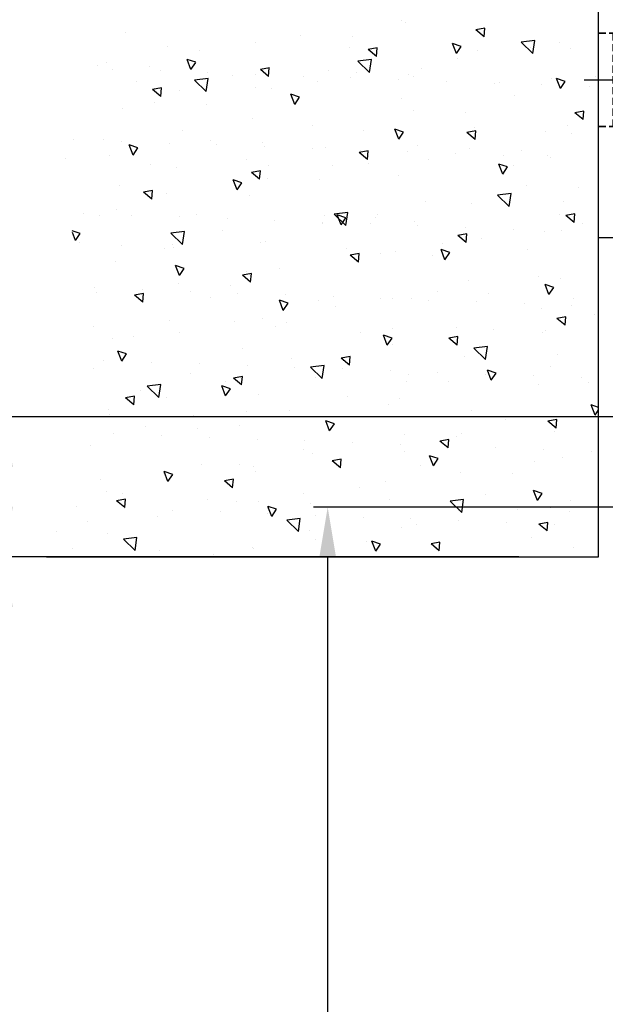
# Model space of a CAD drawing. Extents: x 2513 to 3702, y -2 to 866.
# Drawn here: x 2583 to 2624, y 520 to 588 of the extents above; entities that cross this region are included whole.
import ezdxf

# ---------------------------------------------------------------- set-up
doc = ezdxf.new("R2010")
doc.units = 0
doc.header["$MEASUREMENT"] = 0
doc.header["$PDMODE"] = 35
doc.header["$PDSIZE"] = 3
for name, pattern in [('CENTERLINE', [30, 12, -1.5, 3, -1.5, 12]), ('MITTEX2', [4, 2.5, -0.5, 0.5, -0.5]), ('VERDECKTX2', [0.75, 0.5, -0.25])]:
    doc.linetypes.add(name, pattern=pattern)
for name, color, linetype in [('02_Bemassung', 4, 'Continuous'), ('03_Mittellinie', 1, 'MITTEX2'), ('05_Schraffur', 1, 'Continuous'), ('09_Bau', 7, 'Continuous'), ('5', 7, 'Continuous'), ('8', 7, 'Continuous')]:
    doc.layers.add(name, color=color, linetype=linetype)
doc.layers.add('13_Verbindungsteile', color=9, linetype='Continuous', lineweight=35)
doc.styles.get("Standard").update_dxf_attribs({"font": 'arial.ttf'})
doc.dimstyles.new('Dorma', dxfattribs={"dimscale": 0, "dimtxt": 8, "dimasz": 3.5, "dimexe": 1, "dimexo": 1, "dimgap": 1.2, "dimtad": 1, "dimdec": 0, "dimzin": 9, "dimtxsty": 'STANDARD', "dimcen": 0, "dimclrd": 4, "dimclre": 4, "dimclrt": 4, "dimadec": 0, "dimazin": 2, "dimtp": 0.1, "dimtm": 0.1, "dimtfac": 1, "dimtdec": 0, "dimtmove": 0, "dimatfit": 3, "dimfxl": 1, "dimtolj": 1, "dimtzin": 0, "dimarcsym": 0})

# ---------------------------------------------------------------- blocks, each defined once
blk = doc.blocks.new('*D51')
at = {"layer": '02_Bemassung', "color": 4, "lineweight": -2, "transparency": 16777216}
for p, q in [((2617.826, 550.873), (2580.931, 550.873)), ((2581.931, 547.373), (2581.931, 60.048)), ((2634.017, 56.548), (2580.931, 56.548))]:
    blk.add_line(p, q, dxfattribs=at)
at = {"layer": '02_Bemassung', "color": 4, "transparency": 16777216}
for points in [[(2581.347, 547.373), (2582.514, 547.373), (2581.931, 550.873)], [(2581.347, 60.048), (2582.514, 60.048), (2581.931, 56.548)]]:
    blk.add_solid(points, dxfattribs=at)
at = {"layer": 'Defpoints', "color": 0, "transparency": 16777216}
for p in [(2618.826, 550.873), (2581.931, 56.548), (2635.017, 56.548)]:
    blk.add_point(p, dxfattribs=at)
at = {"layer": '02_Bemassung', "color": 4, "transparency": 16777216, "insert": (2576.731, 315.77), "char_height": 8, "attachment_point": 5, "rotation": 90}
blk.add_mtext('\\A1;DH', dxfattribs=at)
blk = doc.blocks.new('*D47')
at = {"layer": '02_Bemassung', "color": 4, "lineweight": -2, "transparency": 16777216}
for p, q in [((2581.931, 560.645), (2581.931, 581.217)), ((2666.183, 560.645), (2580.931, 560.645)), ((2581.931, 554.373), (2581.931, 557.145)), ((2617.826, 550.873), (2580.931, 550.873))]:
    blk.add_line(p, q, dxfattribs=at)
at = {"layer": '02_Bemassung', "color": 4, "transparency": 16777216}
for points in [[(2581.347, 557.145), (2582.514, 557.145), (2581.931, 560.645)], [(2581.347, 554.373), (2582.514, 554.373), (2581.931, 550.873)]]:
    blk.add_solid(points, dxfattribs=at)
at = {"layer": 'Defpoints', "color": 0, "transparency": 16777216}
for p in [(2667.183, 560.645), (2581.931, 550.873), (2618.826, 550.873)]:
    blk.add_point(p, dxfattribs=at)
at = {"layer": '02_Bemassung', "color": 4, "transparency": 16777216, "insert": (2576.731, 576.281), "char_height": 8, "attachment_point": 5, "rotation": 90}
blk.add_mtext('\\A1;A', dxfattribs=at)
blk = doc.blocks.new('*D48')
at = {"layer": '02_Bemassung', "color": 4, "lineweight": -2, "transparency": 16777216}
for p, q in [((2632.284, 554.345), (2603.482, 554.345)), ((2604.482, 65.874), (2604.482, 550.845)), ((2637.867, 62.374), (2603.482, 62.374))]:
    blk.add_line(p, q, dxfattribs=at)
at = {"layer": '02_Bemassung', "color": 4, "transparency": 16777216}
for points in [[(2603.899, 550.845), (2605.065, 550.845), (2604.482, 554.345)], [(2603.899, 65.874), (2605.065, 65.874), (2604.482, 62.374)]]:
    blk.add_solid(points, dxfattribs=at)
at = {"layer": 'Defpoints', "color": 0, "transparency": 16777216}
for p in [(2604.482, 554.345), (2633.284, 554.345), (2638.867, 62.374)]:
    blk.add_point(p, dxfattribs=at)
at = {"layer": '02_Bemassung', "color": 4, "transparency": 16777216, "insert": (2599.146, 334.357), "char_height": 8, "attachment_point": 5, "rotation": 90}
blk.add_mtext('\\A1;Glass = DH + A   - 12', dxfattribs=at)
blk = doc.blocks.new('Sturz')
at = {"layer": '05_Schraffur'}
for p, q in [((-13.757, 37.424), (-13.757, 37.424)), ((-13.503, 37.291), (-13.503, 37.291)), ((-32.997, 36.597), (-32.997, 36.597)), ((-7.98, 36.288), (-8.555, 36.77)), ((-7.927, 36.886), (-8.554, 36.77)), ((-7.98, 36.288), (-7.928, 36.885)), ((-23.922, 35.889), (-23.922, 35.889)), ((-20.817, 36.395), (-20.817, 36.395)), ((-17.202, 36.268), (-17.202, 36.268)), ((-9.58, 35.601), (-10.185, 35.804)), ((-9.917, 35.104), (-10.185, 35.804)), ((-4.586, 35.122), (-5.398, 35.901)), ((-4.447, 36.012), (-5.397, 35.901)), ((-4.586, 35.122), (-4.448, 36.011)), ((-2.756, 35.848), (-2.756, 35.848)), ((-30.063, 35.574), (-30.063, 35.574)), ((-27.873, 35.341), (-27.873, 35.341)), ((-17.4, 35.544), (-17.4, 35.544)), ((-15.502, 34.9), (-16.077, 35.382)), ((-15.449, 35.498), (-16.076, 35.382)), ((-15.502, 34.9), (-15.45, 35.498)), ((-9.917, 35.104), (-9.581, 35.601)), ((-8.42, 35.301), (-8.42, 35.301)), ((-4.737, 35.515), (-4.737, 35.515)), ((-1.967, 35.462), (-1.967, 35.462)), ((-34.34, 34.488), (-34.34, 34.488)), ((-28.11, 34.499), (-28.714, 34.701)), ((-28.446, 34.001), (-28.714, 34.701)), ((-28.446, 34.001), (-28.11, 34.498)), ((-15.982, 33.796), (-16.794, 34.575)), ((-15.844, 34.686), (-16.793, 34.575)), ((-15.982, 33.796), (-15.844, 34.686)), ((-9.812, 34.794), (-9.812, 34.794)), ((-34.933, 34.312), (-34.933, 34.312)), ((-33.921, 34.026), (-33.921, 34.026)), ((-31.319, 34.184), (-31.319, 34.184)), ((-30.592, 33.904), (-30.592, 33.904)), ((-27.263, 33.783), (-27.263, 33.783)), ((-23.934, 33.661), (-23.934, 33.661)), ((-23.024, 33.513), (-23.599, 33.995)), ((-22.971, 34.111), (-23.598, 33.995)), ((-23.024, 33.513), (-22.972, 34.11)), ((-18.838, 33.9), (-18.838, 33.9)), ((-16.872, 33.764), (-16.872, 33.764)), ((-12.385, 34.061), (-12.385, 34.061)), ((-32.259, 33.178), (-32.259, 33.178)), ((-27.24, 33.36), (-28.19, 33.25)), ((-27.378, 32.47), (-28.19, 33.249)), ((-27.378, 32.47), (-27.241, 33.36)), ((-25.563, 33.561), (-25.563, 33.561)), ((-20.605, 33.539), (-20.605, 33.539)), ((-19.596, 33.148), (-19.596, 33.148)), ((-17.276, 33.418), (-17.276, 33.418)), ((-13.947, 33.296), (-13.947, 33.296)), ((-13.258, 33.637), (-13.258, 33.637)), ((-12.9, 33.531), (-12.9, 33.531)), ((-10.619, 33.175), (-10.619, 33.175)), ((-7.29, 33.053), (-7.29, 33.053)), ((-6.933, 33.119), (-6.933, 33.119)), ((-3.31, 33.354), (-3.31, 33.354)), ((-2.665, 32.67), (-2.934, 33.371)), ((-2.329, 33.168), (-2.933, 33.371)), ((-2.665, 32.67), (-2.329, 33.168)), ((-0.237, 33.502), (-0.237, 33.502)), ((-30.546, 32.125), (-31.121, 32.607)), ((-30.493, 32.723), (-31.12, 32.607)), ((-30.546, 32.125), (-30.494, 32.723)), ((-29.257, 32.499), (-29.257, 32.499)), ((-23.929, 32.71), (-23.929, 32.71)), ((-22.804, 32.66), (-22.804, 32.66)), ((-3.961, 32.931), (-3.961, 32.931)), ((-0.632, 32.81), (-0.632, 32.81)), ((-30.989, 31.681), (-30.989, 31.681)), ((-21.194, 31.568), (-21.463, 32.268)), ((-20.858, 32.065), (-21.462, 32.268)), ((-21.194, 31.568), (-20.859, 32.065)), ((-13.728, 31.953), (-13.728, 31.953)), ((-5.868, 32.163), (-5.868, 32.163)), ((-33.222, 31.258), (-33.222, 31.258)), ((-27.375, 31.554), (-27.375, 31.554)), ((-12.928, 31.134), (-12.928, 31.134)), ((-9.314, 31.006), (-9.314, 31.006)), ((-1.033, 31.101), (-1.66, 30.985)), ((-1.086, 30.503), (-1.66, 30.985)), ((-1.086, 30.503), (-1.034, 31.1)), ((-24.147, 30.551), (-24.147, 30.551)), ((-29.062, 29.742), (-29.062, 29.742)), ((-19.985, 30.08), (-19.985, 30.08)), ((-16.399, 29.712), (-16.399, 29.712)), ((-13.607, 29.632), (-14.211, 29.835)), ((-13.943, 29.135), (-14.211, 29.835)), ((-13.943, 29.135), (-13.607, 29.632)), ((-8.555, 29.713), (-9.182, 29.597)), ((-8.608, 29.115), (-9.182, 29.597)), ((-8.645, 29.963), (-8.645, 29.963)), ((-8.608, 29.115), (-8.555, 29.713)), ((-3.736, 29.683), (-3.736, 29.683)), ((-2.192, 30.124), (-2.192, 30.124)), ((-1.924, 29.532), (-1.924, 29.532)), ((-36.61, 29.096), (-36.61, 29.096)), ((-34.566, 29.15), (-34.566, 29.15)), ((-33.281, 28.975), (-33.281, 28.975)), ((-29.952, 28.853), (-29.952, 28.853)), ((-27.045, 29.05), (-27.045, 29.05)), ((-23.431, 28.923), (-23.431, 28.923)), ((-32.472, 28.032), (-32.741, 28.732)), ((-32.136, 28.529), (-32.74, 28.732)), ((-32.472, 28.032), (-32.136, 28.529)), ((-26.623, 28.732), (-26.623, 28.732)), ((-23.294, 28.61), (-23.294, 28.61)), ((-19.965, 28.488), (-19.965, 28.488)), ((-19.064, 28.562), (-19.064, 28.562)), ((-16.077, 28.326), (-16.704, 28.21)), ((-16.13, 27.728), (-16.704, 28.21)), ((-16.636, 28.367), (-16.636, 28.367)), ((-16.13, 27.728), (-16.077, 28.325)), ((-13.307, 28.245), (-13.307, 28.245)), ((-12.611, 28.723), (-12.611, 28.723)), ((-8.984, 28.503), (-8.984, 28.503)), ((-5.37, 28.376), (-5.37, 28.376)), ((-37.225, 27.759), (-37.225, 27.759)), ((-34.102, 27.996), (-34.102, 27.996)), ((-24.562, 27.729), (-24.562, 27.729)), ((-11.899, 27.7), (-11.899, 27.7)), ((-9.978, 28.124), (-9.978, 28.124)), ((-6.649, 28.002), (-6.649, 28.002)), ((-3.535, 28.016), (-3.535, 28.016)), ((-3.32, 27.88), (-3.32, 27.88)), ((-31.258, 27.346), (-31.258, 27.346)), ((-29.483, 27.16), (-29.483, 27.16)), ((-23.652, 26.34), (-24.226, 26.822)), ((-23.599, 26.938), (-24.225, 26.822)), ((-23.652, 26.34), (-23.599, 26.938)), ((-23.029, 27.321), (-23.029, 27.321)), ((-18.595, 27.316), (-18.595, 27.316)), ((-16.041, 27.449), (-16.041, 27.449)), ((-6.691, 26.701), (-6.96, 27.402)), ((-6.355, 27.199), (-6.959, 27.402)), ((-6.691, 26.701), (-6.356, 27.199)), ((-5.932, 27.287), (-5.932, 27.287)), ((-24.884, 26.096), (-25.489, 26.299)), ((-25.22, 25.599), (-25.489, 26.299)), ((-23.101, 26.42), (-23.101, 26.42)), ((-19.487, 26.292), (-19.487, 26.292)), ((-13.954, 26.614), (-13.954, 26.614)), ((-33.448, 25.92), (-33.448, 25.92)), ((-31.174, 24.953), (-31.748, 25.435)), ((-31.121, 25.551), (-31.747, 25.435)), ((-31.174, 24.953), (-31.121, 25.55)), ((-25.22, 25.599), (-24.885, 26.096)), ((-5.04, 25.872), (-5.04, 25.872)), ((-1.426, 25.745), (-1.426, 25.745)), ((-30.158, 25.366), (-30.158, 25.366)), ((-24.373, 25.213), (-24.373, 25.213)), ((-12.097, 24.818), (-12.097, 24.818)), ((-6.241, 24.45), (-7.053, 25.228)), ((-6.102, 25.339), (-7.052, 25.229)), ((-6.241, 24.45), (-6.103, 25.339)), ((-2.418, 24.786), (-2.418, 24.786)), ((-33.603, 24.209), (-33.603, 24.209)), ((-8.871, 24.625), (-8.871, 24.625)), ((-35.906, 23.962), (-35.906, 23.962)), ((-34.791, 23.812), (-34.791, 23.812)), ((-32.577, 23.84), (-32.577, 23.84)), ((-29.248, 23.719), (-29.248, 23.719)), ((-28.061, 23.91), (-28.061, 23.91)), ((-25.919, 23.597), (-25.919, 23.597)), ((-22.59, 23.476), (-22.59, 23.476)), ((-19.261, 23.354), (-19.261, 23.354)), ((-19.157, 23.789), (-19.157, 23.789)), ((-17.637, 23.124), (-18.449, 23.903)), ((-17.499, 24.013), (-18.448, 23.903)), ((-17.969, 23.166), (-18.238, 23.866)), ((-17.633, 23.663), (-18.237, 23.866)), ((-17.969, 23.166), (-17.633, 23.663)), ((-17.637, 23.124), (-17.499, 24.013)), ((-15.542, 23.662), (-15.542, 23.662)), ((-15.398, 23.881), (-15.398, 23.881)), ((-12.836, 23.385), (-12.836, 23.385)), ((-2.735, 23.851), (-2.735, 23.851)), ((-1.713, 23.33), (-2.288, 23.812)), ((-1.66, 23.928), (-2.287, 23.812)), ((-1.713, 23.33), (-1.661, 23.928)), ((-36.162, 22.56), (-36.73, 22.751)), ((-28.895, 22.688), (-29.845, 22.577)), ((-29.034, 21.798), (-28.896, 22.687)), ((-26.214, 22.735), (-26.214, 22.735)), ((-19.29, 23.223), (-19.29, 23.223)), ((-15.932, 23.232), (-15.932, 23.232)), ((-12.603, 23.111), (-12.603, 23.111)), ((-9.274, 22.989), (-9.274, 22.989)), ((-5.945, 22.868), (-5.945, 22.868)), ((-3.761, 22.677), (-3.761, 22.677)), ((-2.616, 22.746), (-2.616, 22.746)), ((-1.096, 23.242), (-1.096, 23.242)), ((-36.498, 22.063), (-36.712, 22.62)), ((-36.498, 22.063), (-36.163, 22.56)), ((-29.034, 21.798), (-29.845, 22.577)), ((-23.255, 21.983), (-23.255, 21.983)), ((-9.235, 21.942), (-9.81, 22.425)), ((-9.182, 22.54), (-9.809, 22.425)), ((-9.235, 21.942), (-9.183, 22.54)), ((-8.153, 22.188), (-8.153, 22.188)), ((-36.223, 21.927), (-36.223, 21.927)), ((-33.274, 21.705), (-33.274, 21.705)), ((-30.257, 21.514), (-30.257, 21.514)), ((-29.708, 21.822), (-29.708, 21.822)), ((-29.659, 21.578), (-29.659, 21.578)), ((-23.561, 21.897), (-23.561, 21.897)), ((-17.594, 21.484), (-17.594, 21.484)), ((-10.381, 21.23), (-10.986, 21.433)), ((-10.717, 20.732), (-10.986, 21.433)), ((-10.898, 21.868), (-10.898, 21.868)), ((-4.931, 21.455), (-4.931, 21.455)), ((-16.757, 20.555), (-17.332, 21.037)), ((-16.704, 21.153), (-17.331, 21.037)), ((-16.757, 20.555), (-16.705, 21.153)), ((-15.213, 21.158), (-15.213, 21.158)), ((-14.18, 21.276), (-14.18, 21.276)), ((-11.598, 21.031), (-11.598, 21.031)), ((-10.717, 20.732), (-10.382, 21.23)), ((-33.674, 20.582), (-33.674, 20.582)), ((-28.91, 20.127), (-29.515, 20.33)), ((-29.247, 19.63), (-29.515, 20.33)), ((-29.247, 19.63), (-28.911, 20.127)), ((-22.27, 20.104), (-22.27, 20.104)), ((-24.279, 19.167), (-24.854, 19.65)), ((-24.226, 19.765), (-24.853, 19.65)), ((-24.598, 19.875), (-24.598, 19.875)), ((-24.279, 19.167), (-24.227, 19.765)), ((-9.096, 19.287), (-9.096, 19.287)), ((-4.209, 19.557), (-4.209, 19.557)), ((-2.643, 19.448), (-2.643, 19.448)), ((-35.156, 18.768), (-35.156, 18.768)), ((-31.827, 18.646), (-31.827, 18.646)), ((-29.33, 19.075), (-29.33, 19.075)), ((-25.715, 18.947), (-25.715, 18.947)), ((-3.466, 18.299), (-3.735, 18.999)), ((-3.13, 18.797), (-3.734, 19)), ((-3.466, 18.299), (-3.13, 18.797)), ((-35.017, 18.473), (-35.017, 18.473)), ((-31.801, 17.78), (-32.376, 18.262)), ((-31.748, 18.378), (-32.375, 18.262)), ((-31.801, 17.78), (-31.749, 18.378)), ((-28.498, 18.525), (-28.498, 18.525)), ((-27.06, 18.078), (-27.06, 18.078)), ((-25.169, 18.403), (-25.169, 18.403)), ((-21.995, 17.196), (-22.264, 17.897)), ((-21.659, 17.694), (-22.263, 17.897)), ((-21.84, 18.282), (-21.84, 18.282)), ((-19.515, 17.885), (-19.515, 17.885)), ((-18.511, 18.16), (-18.511, 18.16)), ((-15.182, 18.038), (-15.182, 18.038)), ((-14.397, 18.049), (-14.397, 18.049)), ((-13.062, 18.046), (-13.062, 18.046)), ((-11.853, 17.917), (-11.853, 17.917)), ((-11.269, 18.528), (-11.269, 18.528)), ((-7.654, 18.4), (-7.654, 18.4)), ((-1.734, 18.019), (-1.734, 18.019)), ((-21.995, 17.196), (-21.66, 17.694)), ((-18.326, 17.473), (-18.326, 17.473)), ((-8.524, 17.795), (-8.524, 17.795)), ((-5.196, 17.674), (-5.196, 17.674)), ((-3.987, 17.339), (-3.987, 17.339)), ((-1.867, 17.552), (-1.867, 17.552)), ((-29.934, 16.484), (-29.934, 16.484)), ((-23.48, 16.645), (-23.48, 16.645)), ((-2.288, 16.755), (-2.915, 16.64)), ((-2.341, 16.157), (-2.915, 16.639)), ((-2.341, 16.157), (-2.289, 16.755)), ((-0.265, 16.926), (-0.265, 16.926)), ((-35.222, 16.095), (-35.222, 16.095)), ((-25.386, 16.444), (-25.386, 16.444)), ((-22.56, 16.065), (-22.56, 16.065)), ((-21.771, 16.317), (-21.771, 16.317)), ((-14.405, 15.938), (-14.405, 15.938)), ((-9.897, 16.036), (-9.897, 16.036)), ((-7.325, 15.897), (-7.325, 15.897)), ((-33.899, 15.244), (-33.899, 15.244)), ((-32.442, 15.39), (-32.442, 15.39)), ((-29.256, 15.682), (-29.256, 15.682)), ((-16.593, 15.653), (-16.593, 15.653)), ((-14.407, 15.261), (-15.012, 15.464)), ((-14.744, 14.763), (-15.012, 15.463)), ((-14.744, 14.763), (-14.408, 15.261)), ((-9.81, 15.368), (-10.437, 15.252)), ((-9.863, 14.77), (-10.437, 15.252)), ((-9.863, 14.77), (-9.81, 15.368)), ((-3.93, 15.623), (-3.93, 15.623)), ((-3.71, 15.77), (-3.71, 15.77)), ((-24.824, 14.537), (-24.824, 14.537)), ((-14.381, 14.843), (-14.381, 14.843)), ((-7.896, 13.777), (-8.708, 14.556)), ((-7.758, 14.667), (-8.707, 14.556)), ((-7.896, 13.777), (-7.758, 14.667)), ((-33.273, 13.661), (-33.542, 14.361)), ((-32.937, 14.158), (-33.541, 14.361)), ((-33.273, 13.661), (-32.937, 14.158)), ((-21.441, 13.813), (-21.441, 13.813)), ((-17.332, 13.98), (-17.959, 13.865)), ((-17.385, 13.382), (-17.959, 13.864)), ((-17.385, 13.382), (-17.332, 13.98)), ((-9.322, 13.948), (-9.322, 13.948)), ((-2.869, 14.11), (-2.869, 14.11)), ((-35.242, 13.135), (-35.242, 13.135)), ((-34.516, 13.717), (-34.516, 13.717)), ((-31.187, 13.595), (-31.187, 13.595)), ((-27.858, 13.474), (-27.858, 13.474)), ((-24.529, 13.352), (-24.529, 13.352)), ((-21.2, 13.231), (-21.2, 13.231)), ((-19.154, 13.341), (-20.104, 13.23)), ((-19.292, 12.451), (-20.104, 13.23)), ((-19.292, 12.451), (-19.155, 13.341)), ((-17.871, 13.109), (-17.871, 13.109)), ((-17.827, 13.686), (-17.827, 13.686)), ((-3.38, 13.266), (-3.38, 13.266)), ((-28.498, 12.759), (-28.498, 12.759)), ((-24.854, 12.593), (-25.481, 12.477)), ((-24.907, 11.995), (-25.481, 12.477)), ((-24.907, 11.995), (-24.854, 12.593)), ((-19.741, 12.547), (-19.741, 12.547)), ((-14.542, 12.987), (-14.542, 12.987)), ((-13.287, 12.708), (-13.287, 12.708)), ((-11.213, 12.866), (-11.213, 12.866)), ((-7.884, 12.744), (-7.884, 12.744)), ((-7.492, 12.33), (-7.761, 13.03)), ((-7.156, 12.828), (-7.76, 13.031)), ((-7.492, 12.33), (-7.157, 12.828)), ((-4.555, 12.623), (-4.555, 12.623)), ((-1.226, 12.501), (-1.226, 12.501)), ((-30.689, 11.126), (-31.501, 11.904)), ((-30.55, 12.015), (-31.5, 11.905)), ((-30.689, 11.126), (-30.551, 12.015)), ((-26.021, 11.227), (-26.29, 11.928)), ((-25.685, 11.725), (-26.289, 11.928)), ((-26.059, 12.246), (-26.059, 12.246)), ((-26.021, 11.227), (-25.686, 11.725)), ((-13.396, 12.217), (-13.396, 12.217)), ((-10.437, 12.212), (-10.437, 12.212)), ((-4.212, 12.001), (-4.212, 12.001)), ((-0.733, 12.187), (-0.733, 12.187)), ((-32.429, 10.607), (-33.003, 11.089)), ((-32.376, 11.205), (-33.002, 11.09)), ((-32.429, 10.607), (-32.376, 11.205)), ((-31.944, 11.603), (-31.944, 11.603)), ((-30.159, 11.146), (-30.159, 11.146)), ((-23.706, 11.307), (-23.706, 11.307)), ((-17.497, 11.183), (-17.497, 11.183)), ((-13.883, 11.055), (-13.883, 11.055)), ((-14.631, 10.6), (-14.631, 10.6)), ((0, 10.427), (-0.509, 10.597)), ((-0.241, 9.897), (-0.509, 10.597)), ((-34.221, 10.263), (-34.221, 10.263)), ((-34.125, 9.905), (-34.125, 9.905)), ((-28.255, 9.85), (-28.255, 9.85)), ((-24.554, 10.129), (-24.554, 10.129)), ((-21.558, 10.234), (-21.558, 10.234)), ((-15.592, 9.821), (-15.592, 9.821)), ((-8.896, 10.204), (-8.896, 10.204)), ((-2.929, 9.791), (-2.929, 9.791)), ((-0.241, 9.897), (0, 10.254)), ((-31.614, 9.099), (-31.614, 9.099)), ((-28, 8.972), (-28, 8.972)), ((-25.049, 9.198), (-25.049, 9.198)), ((-18.77, 8.794), (-19.039, 9.494)), ((-18.434, 9.292), (-19.038, 9.495)), ((-18.77, 8.794), (-18.434, 9.292)), ((-6.493, 9.581), (-6.493, 9.581)), ((-2.968, 8.985), (-3.543, 9.467)), ((-2.915, 9.583), (-3.542, 9.467)), ((-2.968, 8.985), (-2.916, 9.583)), ((-33.812, 8.583), (-33.812, 8.583)), ((-30.483, 8.461), (-30.483, 8.461)), ((-27.154, 8.339), (-27.154, 8.339)), ((-13.553, 8.552), (-13.553, 8.552)), ((-9.939, 8.425), (-9.939, 8.425)), ((-9.548, 8.61), (-9.548, 8.61)), ((-3.094, 8.771), (-3.094, 8.771)), ((-35.468, 7.797), (-35.468, 7.797)), ((-23.825, 8.218), (-23.825, 8.218)), ((-20.496, 8.096), (-20.496, 8.096)), ((-17.167, 7.975), (-17.167, 7.975)), ((-13.838, 7.853), (-13.838, 7.853)), ((-10.49, 7.597), (-11.065, 8.079)), ((-10.437, 8.195), (-11.064, 8.08)), ((-10.509, 7.731), (-10.509, 7.731)), ((-10.49, 7.597), (-10.438, 8.195)), ((-7.18, 7.61), (-7.18, 7.61)), ((-20.61, 7.498), (-20.61, 7.498)), ((-19.966, 7.209), (-19.966, 7.209)), ((-13.513, 7.37), (-13.513, 7.37)), ((-11.518, 6.361), (-11.787, 7.061)), ((-11.182, 6.859), (-11.786, 7.061)), ((-3.851, 7.488), (-3.851, 7.488)), ((-2.549, 6.951), (-2.549, 6.951)), ((-0.522, 7.367), (-0.522, 7.367)), ((-27.67, 6.469), (-27.67, 6.469)), ((-25.058, 6.414), (-25.058, 6.414)), ((-24.055, 6.341), (-24.055, 6.341)), ((-18.012, 6.21), (-18.587, 6.692)), ((-17.959, 6.808), (-18.586, 6.692)), ((-18.012, 6.21), (-17.96, 6.807)), ((-12.395, 6.385), (-12.395, 6.385)), ((-11.518, 6.361), (-11.183, 6.858)), ((-4.438, 6.663), (-4.438, 6.663)), ((-30.385, 5.807), (-30.385, 5.807)), ((-29.711, 5.756), (-30.316, 5.959)), ((-30.047, 5.258), (-30.316, 5.958)), ((-30.047, 5.258), (-29.712, 5.756)), ((-23.932, 5.969), (-23.932, 5.969)), ((-9.609, 5.921), (-9.609, 5.921)), ((-5.995, 5.794), (-5.995, 5.794)), ((-34.727, 5.414), (-34.727, 5.414)), ((-25.534, 4.822), (-26.109, 5.304)), ((-25.481, 5.42), (-26.108, 5.305)), ((-25.534, 4.822), (-25.482, 5.42)), ((-16.666, 4.867), (-16.666, 4.867)), ((-14.856, 5.261), (-14.856, 5.261)), ((-34.35, 4.567), (-34.35, 4.567)), ((-33.22, 4.431), (-33.22, 4.431)), ((-20.557, 4.402), (-20.557, 4.402)), ((-7.895, 4.372), (-7.895, 4.372)), ((-4.267, 3.928), (-4.536, 4.628)), ((-3.931, 4.426), (-4.535, 4.628)), ((-4.267, 3.928), (-3.931, 4.425)), ((-36.391, 3.51), (-36.391, 3.51)), ((-33.056, 3.435), (-33.631, 3.917)), ((-33.003, 4.033), (-33.63, 3.917)), ((-33.056, 3.435), (-33.004, 4.032)), ((-27.254, 4.018), (-27.254, 4.018)), ((-25.275, 3.86), (-25.275, 3.86)), ((-23.726, 3.838), (-23.726, 3.838)), ((-22.796, 2.825), (-23.065, 3.525)), ((-22.46, 3.323), (-23.064, 3.526)), ((-20.111, 3.711), (-20.111, 3.711)), ((-14.591, 3.989), (-14.591, 3.989)), ((-9.413, 3.994), (-10.363, 3.884)), ((-9.551, 3.105), (-10.363, 3.884)), ((-9.551, 3.105), (-9.413, 3.994)), ((-1.928, 3.959), (-1.928, 3.959)), ((-33.062, 3.389), (-33.062, 3.389)), ((-30.783, 2.784), (-30.783, 2.784)), ((-29.733, 3.267), (-29.733, 3.267)), ((-26.404, 3.146), (-26.404, 3.146)), ((-23.075, 3.024), (-23.075, 3.024)), ((-22.796, 2.825), (-22.46, 3.323)), ((-19.746, 2.902), (-19.746, 2.902)), ((-16.417, 2.781), (-16.417, 2.781)), ((-9.773, 3.272), (-9.773, 3.272)), ((-5.665, 3.291), (-5.665, 3.291)), ((-3.32, 3.433), (-3.32, 3.433)), ((-2.05, 3.163), (-2.05, 3.163)), ((-35.693, 2.459), (-35.693, 2.459)), ((-20.809, 2.669), (-21.759, 2.558)), ((-20.948, 1.779), (-21.759, 2.558)), ((-20.948, 1.779), (-20.81, 2.668)), ((-13.088, 2.659), (-13.088, 2.659)), ((-12.722, 2.237), (-12.722, 2.237)), ((-9.759, 2.538), (-9.759, 2.538)), ((-6.43, 2.416), (-6.43, 2.416)), ((-3.543, 2.41), (-4.17, 2.295)), ((-3.596, 1.812), (-4.17, 2.294)), ((-3.596, 1.812), (-3.544, 2.41)), ((-3.101, 2.294), (-3.101, 2.294)), ((-37.843, 1.754), (-37.843, 1.754)), ((-34.228, 1.627), (-34.228, 1.627)), ((-20.192, 1.871), (-20.192, 1.871)), ((-13.739, 2.032), (-13.739, 2.032)), ((-32.344, 0.453), (-33.156, 1.232)), ((-32.206, 1.343), (-33.155, 1.232)), ((-32.344, 0.453), (-32.206, 1.343)), ((-19.782, 1.207), (-19.782, 1.207)), ((-16.167, 1.08), (-16.167, 1.08)), ((-15.208, 0.89), (-15.813, 1.092)), ((-15.544, 0.392), (-15.813, 1.092)), ((-15.544, 0.392), (-15.209, 0.889)), ((-11.065, 1.023), (-11.692, 0.907)), ((-11.118, 0.425), (-11.692, 0.907)), ((-11.118, 0.425), (-11.066, 1.022)), ((-4.663, 1.325), (-4.663, 1.325)), ((-36.72, 0.612), (-36.72, 0.612)), ((-30.61, 0.469), (-30.61, 0.469)), ((-26.839, 0.153), (-26.839, 0.153)), ((-24.157, 0.63), (-24.157, 0.63)), ((-24.057, 0.583), (-24.057, 0.583)), ((-11.394, 0.553), (-11.394, 0.553)), ((-1.721, 0.66), (-1.721, 0.66))]:
    blk.add_line(p, q, dxfattribs=at)
at = {"layer": '09_Bau'}
blk.add_lwpolyline([(-38.508, 0), (0, 0), (0, 88.805)], dxfattribs=at)
blk = doc.blocks.new('Montagewinkel LV 1 Seitenansicht')
at = {"layer": '03_Mittellinie'}
for p, q in [((30, 44), (30, 53)), ((-1, 31), (4, 31))]:
    blk.add_line(p, q, dxfattribs=at)
at = {"layer": '13_Verbindungsteile', "color": 8, "linetype": 'VERDECKTX2'}
for p, q in [((0, 38.5), (3, 38.5)), ((0, 23.5), (3, 23.5)), ((0, 14.25), (3, 14.25)), ((0, 7.75), (3, 7.75))]:
    blk.add_line(p, q, dxfattribs=at)
at = {"layer": '5', "color": 8, "linetype": 'Continuous'}
for p, q in [((4, 50), (27.5, 50)), ((27.5, 50), (32.5, 50)), ((32.5, 50), (40, 50)), ((40, 47), (40, 50)), ((4, 47), (27.5, 47)), ((27.5, 47), (32.5, 47)), ((32.5, 47), (40, 47)), ((0, 41.88129), (0, 46)), ((3, 41.88129), (3, 46)), ((0, 38.5), (0, 41.88129)), ((3, 38.5), (3, 41.88129)), ((0, 35.25), (0, 38.5)), ((3, 35.25), (3, 38.5)), ((0, 26.75), (0, 35.25)), ((3, 26.75), (3, 35.25)), ((0, 23.5), (0, 26.75)), ((3, 23.5), (3, 26.75)), ((0, 14.25), (0, 23.5)), ((3, 16.25), (3, 23.5)), ((3, 11), (3, 16.25)), ((0, 11), (0, 14.25)), ((0, 7.75), (0, 11)), ((3, 5.75), (3, 11)), ((0, 0), (0, 7.75)), ((3, 0), (3, 5.75)), ((0, 0), (3, 0))]:
    blk.add_line(p, q, dxfattribs=at)
at = {"layer": '5', "color": 8, "linetype": 'VERDECKTX2'}
for p, q in [((27, 47), (27, 50)), ((27.5, 47), (27.5, 50)), ((32.5, 47), (32.5, 50)), ((33, 47), (33, 50))]:
    blk.add_line(p, q, dxfattribs=at)
at = {"layer": '5', "color": 8, "linetype": 'Continuous'}
for radius in [4, 1]:
    blk.add_arc((4, 46), radius, 90, 180, dxfattribs=at)
at = {"layer": '8', "color": 8, "linetype": 'VERDECKTX2'}
for p, q in [((3, 16.25), (1, 14.25)), ((1, 14.25), (1, 7.75)), ((1, 7.75), (3, 5.75))]:
    blk.add_line(p, q, dxfattribs=at)
at = {"layer": '8', "color": 1, "linetype": 'CENTERLINE'}
blk.add_line((-1, 11), (4, 11), dxfattribs=at)

msp = doc.modelspace()

# ---------------------------------------------------------------- block references
at = {"layer": '09_Bau'}
msp.add_blockref('Sturz', (2623.383, 550.873), dxfattribs=at)
at = {"layer": '13_Verbindungsteile'}
msp.add_blockref('Montagewinkel LV 1 Seitenansicht', (2623.383, 573.145), dxfattribs=at)

# ---------------------------------------------------------------- dimensions: what is measured, and where the dimension line sits
at = {"layer": '02_Bemassung'}
for base, p1, p2, text, picture, middle in [((2581.931, 550.873), (2667.183, 560.645), (2618.826, 550.873), 'A', '*D47', (2581.931, 576.281)), ((2604.482, 554.345), (2638.867, 62.374), (2633.284, 554.345), 'Glass = DH + A   - 12', '*D48', (2604.482, 334.357)), ((2581.931, 56.548), (2618.826, 550.873), (2635.017, 56.548), 'DH', '*D51', (2581.931, 315.77))]:
    dim = msp.add_linear_dim(base=base, p1=p1, p2=p2, angle=90, text=text, dimstyle='Dorma', override={"dimscale": 1}, dxfattribs=at)
    dim.commit()
    dim.dimension.update_dxf_attribs({"geometry": picture, "text_midpoint": middle, "dimtype": 160})

doc.saveas('drawing.dxf')
